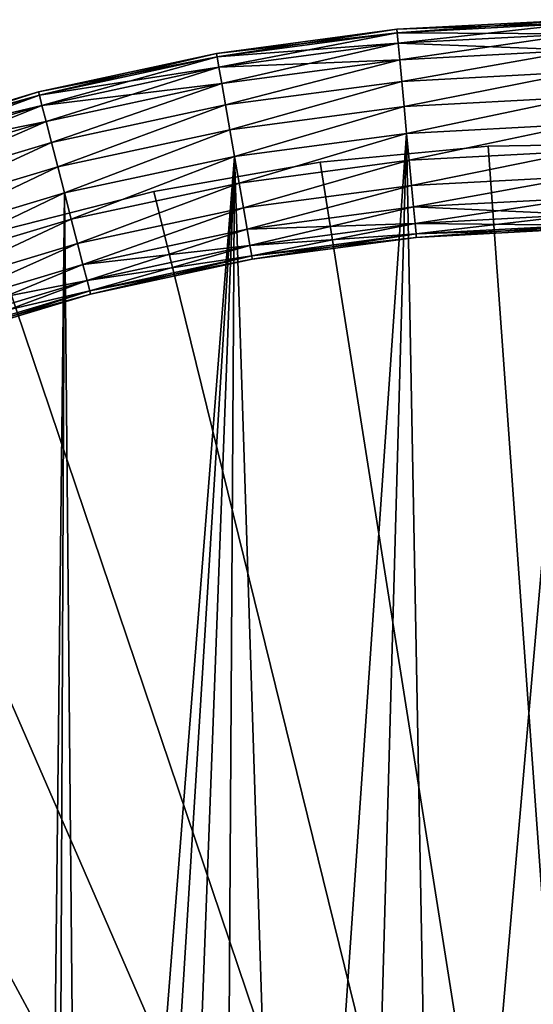
# Model space of a CAD drawing. Extents: x -768 to 851, y -819 to 851.
# Drawn here: x -170 to -22, y 376 to 658 of the extents above; entities that cross this region are included whole.
import ezdxf

# ---------------------------------------------------------------- set-up
doc = ezdxf.new("R2010")
doc.units = 0
doc.layers.get('0').update_dxf_attribs({"linetype": 'CONTINUOUS'})

# ---------------------------------------------------------------- blocks, each defined once
blk = doc.blocks.new('KOMPONENT_14')
at = {"color": 30}
mesh = blk.add_polyface(dxfattribs=at)
corners = [(573.9838, 601.8475), (3.5266, 553.41884), (0, 601.8475), (10.8144, 505.4119), (21.8188, 458.11835), (36.473, 411.82549), (54.6881, 366.81453), (76.3534, 323.3589), (101.3372, 281.7226), (129.4879, 242.1585), (160.6343, 204.907), (194.5874, 170.1943), (231.1408, 138.2315), (270.0725, 109.2125), (311.1459, 83.3137), (354.1117, 60.6924), (398.7087, 41.4861), (444.666, 25.8114), (491.7046, 13.7635), (539.5385, 5.4156), (587.8774, 0.8185), (579.5309, 592.0239), (587.0316, 583.5968), (596.1459, 576.9482), (636.4274, 0), (606.461, 572.3793), (617.5093, 570.097), (628.7904, 570.2049), (915.7824, 73.1203), (684.89374, 2.9651), (732.98193, 9.6959), (780.39985, 20.1513), (826.85946, 34.268), (872.0785, 51.9602)]
mesh.append_faces([[corners[k] for k in face] for face in [(0, 1, 2), (32, 28, 33)]], dxfattribs={"vtx0": -1, "color": 30})
mesh.append_faces([[corners[k] for k in face] for face in [(1, 0, 3), (3, 0, 4), (4, 0, 5), (5, 0, 6), (6, 0, 7), (7, 0, 8), (8, 0, 9), (9, 0, 10), (10, 0, 11), (11, 0, 12), (12, 0, 13), (13, 0, 14), (14, 0, 15), (15, 0, 16), (16, 0, 17), (17, 0, 18), (18, 0, 19), (19, 0, 20), (20, 23, 24), (24, 28, 29), (29, 28, 30), (30, 28, 31), (31, 28, 32)]], dxfattribs={"vtx0": -1, "vtx1": -1, "color": 30})
mesh.append_faces([[corners[k] for k in face] for face in [(20, 0, 21), (20, 21, 22), (20, 22, 23), (24, 23, 25), (24, 25, 26), (24, 26, 27), (24, 27, 28)]], dxfattribs={"vtx0": -1, "vtx2": -1, "color": 30})
mesh = blk.add_polyface(dxfattribs=at)
corners = [(3.5266, 553.41884, 12), (573.9838, 601.8475, 12), (0, 601.8475, 12), (10.8144, 505.4119, 12), (21.8188, 458.11835, 12), (36.473, 411.82549, 12), (54.6881, 366.81453, 12), (76.3534, 323.3589, 12), (101.3372, 281.7226, 12), (129.4879, 242.1585, 12), (160.6343, 204.907, 12), (194.5874, 170.1943, 12), (231.1408, 138.2315, 12), (270.0725, 109.2125, 12), (311.1459, 83.3137, 12), (354.1117, 60.6924, 12), (398.7087, 41.4861, 12), (444.666, 25.8114, 12), (491.7046, 13.7635, 12), (539.5385, 5.4156, 12), (587.8774, 0.8185, 12), (579.5309, 592.0239, 12), (587.0316, 583.5968, 12), (596.1459, 576.9482, 12), (636.4274, 0, 12), (606.461, 572.3793, 12), (617.5093, 570.097, 12), (628.7904, 570.2049, 12), (915.7824, 73.1203, 12), (684.89374, 2.9651, 12), (732.98193, 9.6959, 12), (780.39985, 20.1513, 12), (826.85946, 34.268, 12), (872.0785, 51.9602, 12)]
mesh.append_faces([[corners[k] for k in face] for face in [(0, 1, 2), (28, 32, 33)]], dxfattribs={"vtx0": -1, "color": 30})
mesh.append_faces([[corners[k] for k in face] for face in [(1, 20, 21), (21, 20, 22), (22, 20, 23), (23, 24, 25), (25, 24, 26), (26, 24, 27), (27, 24, 28)]], dxfattribs={"vtx0": -1, "vtx1": -1, "color": 30})
mesh.append_faces([[corners[k] for k in face] for face in [(1, 0, 3), (1, 3, 4), (1, 4, 5), (1, 5, 6), (1, 6, 7), (1, 7, 8), (1, 8, 9), (1, 9, 10), (1, 10, 11), (1, 11, 12), (1, 12, 13), (1, 13, 14), (1, 14, 15), (1, 15, 16), (1, 16, 17), (1, 17, 18), (1, 18, 19), (1, 19, 20), (23, 20, 24), (28, 24, 29), (28, 29, 30), (28, 30, 31), (28, 31, 32)]], dxfattribs={"vtx0": -1, "vtx2": -1, "color": 30})
mesh = blk.add_polyface(dxfattribs=at)
corners = [(76.3534, 323.3589, 12), (101.3372, 281.7226), (101.3372, 281.7226, 12), (76.3534, 323.3589)]
mesh.append_faces([[corners[k] for k in face] for face in [(0, 1, 2), (1, 0, 3)]], dxfattribs={"vtx0": -1, "color": 30})
mesh = blk.add_polyface(dxfattribs=at)
corners = [(101.3372, 281.7226, 12), (129.4879, 242.1585), (129.4879, 242.1585, 12), (101.3372, 281.7226)]
mesh.append_faces([[corners[k] for k in face] for face in [(0, 1, 2), (1, 0, 3)]], dxfattribs={"vtx0": -1, "color": 30})
mesh = blk.add_polyface(dxfattribs=at)
corners = [(129.4879, 242.1585, 12), (160.6343, 204.907), (160.6343, 204.907, 12), (129.4879, 242.1585)]
mesh.append_faces([[corners[k] for k in face] for face in [(0, 1, 2), (1, 0, 3)]], dxfattribs={"vtx0": -1, "color": 30})
mesh = blk.add_polyface(dxfattribs=at)
corners = [(160.6343, 204.907, 12), (194.5874, 170.1943), (194.5874, 170.1943, 12), (160.6343, 204.907)]
mesh.append_faces([[corners[k] for k in face] for face in [(0, 1, 2), (1, 0, 3)]], dxfattribs={"vtx0": -1, "color": 30})
blk = doc.blocks.new('GRUPA_11')
at = {"color": 9}
mesh = blk.add_polyface(dxfattribs=at)
corners = [(580.0053, 645.2127), (464.8212, 611.2127), (464.8212, 645.2127), (577.4154, 633.9776), (577.4154, 622.4478), (580.0053, 611.2127), (0.3312, 657.3583), (3.6398, 557.55486), (0, 607.3908), (4.6312, 707.1416), (11.2275, 508.16567), (12.873, 756.4259), (22.7153, 459.535452), (25.0043, 804.8996), (38.0304, 411.97167), (40.9486, 852.2562), (57.0761, 365.77503), (60.6049, 898.1963), (79.7319, 321.2376), (83.8491, 942.4295), (105.8546, 278.641), (110.5341, 984.6761), (135.2789, 238.2544), (140.4912, 1024.6691), (167.819, 200.3334), (173.5311, 1062.1555), (203.2691, 165.1175), (209.4449, 1096.8984), (241.405, 132.8294), (248.0054, 1128.6781), (281.9857, 103.6733), (288.969, 1157.2937), (324.7545, 77.8336), (332.0766, 1182.5643), (369.4411, 55.4735), (377.0557, 1204.3301), (415.763, 36.7344), (423.6218, 1222.4536), (463.4272, 21.7349), (471.4807, 1236.8199), (468.9968, 668.6484), (476.5182, 691.2337), (520.3297, 1247.3386), (487.2271, 712.4937), (500.8984, 731.9812), (517.2445, 749.2864), (535.9218, 764.0454), (569.86, 1253.9429), (556.5373, 775.9478), (578.6576, 784.7433), (619.7585, 1256.5911), (601.8175, 790.2469), (625.5298, 792.3428), (669.70956, 1255.2665), (649.2959, 790.987), (672.61604, 786.208), (719.39751, 1249.9775), (694.99975, 778.1064), (648.4325, 674.9794), (637.4077, 678.3541), (658.4176, 669.2145), (666.8526, 661.3541), (724.44461, 761.1064), (768.50818, 1240.7574), (742.65272, 745.7724), (758.45149, 727.966), (771.508687, 708.0618), (816.73107, 1227.6647), (781.54971, 686.4784), (788.36339, 663.6696), (791.80643, 640.1151), (791.80643, 616.3103), (808.7686, 26.3129), (856.01849, 42.5706), (863.76131, 1210.7821), (901.8273, 62.531), (909.3015, 1190.2162), (945.9055, 86.0678), (953.0639, 1166.0973), (987.9743, 113.0322), (994.7716, 1138.5776), (1027.7679, 143.2538), (1034.161, 1107.8312), (1065.0345, 176.5414), (1070.9831, 1074.0526), (1099.5386, 212.6846), (1105.0051, 1037.4551), (1131.062, 251.455), (1136.0118, 998.2703), (1159.4055, 292.6073), (1163.8074, 956.7459), (1184.3898, 335.8814), (1188.2159, 913.1444), (1205.857, 381.00377), (1209.0831, 867.7415), (1223.6714, 427.68905), (1226.2771, 820.8242), (1237.7203, 475.6421), (1239.6891, 772.6891), (1247.915, 524.55974), (1249.2344, 723.6407), (1254.1908, 574.1327), (1254.8527, 673.9888), (1256.5083, 624.0476), (648.4325, 581.4461), (694.99975, 478.31907), (637.4077, 578.0714), (658.4176, 587.211), (666.8526, 595.0714), (724.44461, 495.31907), (711.14782, 5.2923), (760.376394, 13.8605), (742.65272, 510.6531), (758.45149, 528.45945), (771.508687, 548.36364), (781.54971, 569.9471), (788.36339, 592.7559), (512.1325, 10.5697), (468.9968, 587.777), (476.5182, 565.1917), (487.2271, 543.93176), (500.8984, 524.44426), (517.2445, 507.13905), (561.5709, 3.3094), (535.9218, 492.38005), (556.5373, 480.47766), (578.6576, 471.6822), (611.4299, 0), (601.8175, 466.17862), (625.5298, 464.082676), (661.3941, 0.6624), (649.2959, 465.438443), (672.61604, 470.21741)]
mesh.append_faces([[corners[k] for k in face] for face in [(1, 4, 5), (6, 7, 8), (57, 58, 59), (101, 102, 103), (104, 105, 106)]], dxfattribs={"vtx0": -1, "color": 9})
mesh.append_faces([[corners[k] for k in face] for face in [(0, 1, 2), (4, 1, 3), (7, 9, 10), (10, 11, 12), (12, 13, 14), (14, 15, 16), (16, 17, 18), (18, 19, 20), (20, 21, 22), (22, 23, 24), (24, 25, 26), (26, 27, 28), (28, 29, 30), (30, 31, 32), (32, 33, 34), (34, 35, 36), (36, 37, 38), (2, 39, 40), (40, 39, 41), (41, 42, 43), (43, 42, 44), (44, 42, 45), (45, 42, 46), (46, 47, 48), (48, 47, 49), (49, 50, 51), (51, 50, 52), (52, 53, 54), (54, 53, 55), (55, 56, 57), (58, 57, 60), (60, 57, 61), (61, 57, 62), (62, 63, 64), (64, 63, 65), (65, 63, 66), (66, 67, 68), (68, 67, 69), (69, 67, 70), (70, 67, 71), (72, 67, 73), (73, 74, 75), (75, 76, 77), (77, 78, 79), (79, 80, 81), (81, 82, 83), (83, 84, 85), (85, 86, 87), (87, 88, 89), (89, 90, 91), (91, 92, 93), (93, 94, 95), (95, 96, 97), (97, 98, 99), (99, 100, 101), (110, 109, 111), (111, 114, 72), (38, 1, 117), (117, 122, 123), (123, 126, 127), (127, 129, 130), (130, 132, 110)]], dxfattribs={"vtx0": -1, "vtx1": -1, "color": 9})
mesh.append_faces([[corners[k] for k in face] for face in [(38, 37, 2), (62, 57, 56), (71, 67, 72), (105, 109, 110), (1, 38, 2)]], dxfattribs={"vtx0": -1, "vtx1": -1, "vtx2": -1, "color": 9})
mesh.append_faces([[corners[k] for k in face] for face in [(1, 0, 3), (7, 6, 9), (10, 9, 11), (12, 11, 13), (14, 13, 15), (16, 15, 17), (18, 17, 19), (20, 19, 21), (22, 21, 23), (24, 23, 25), (26, 25, 27), (28, 27, 29), (30, 29, 31), (32, 31, 33), (34, 33, 35), (36, 35, 37), (2, 37, 39), (41, 39, 42), (46, 42, 47), (49, 47, 50), (52, 50, 53), (55, 53, 56), (62, 56, 63), (66, 63, 67), (73, 67, 74), (75, 74, 76), (77, 76, 78), (79, 78, 80), (81, 80, 82), (83, 82, 84), (85, 84, 86), (87, 86, 88), (89, 88, 90), (91, 90, 92), (93, 92, 94), (95, 94, 96), (97, 96, 98), (99, 98, 100), (101, 100, 102), (105, 104, 107), (105, 107, 108), (105, 108, 109), (111, 109, 112), (111, 112, 113), (111, 113, 114), (72, 114, 115), (72, 115, 116), (72, 116, 71), (117, 1, 118), (117, 118, 119), (117, 119, 120), (117, 120, 121), (117, 121, 122), (123, 122, 124), (123, 124, 125), (123, 125, 126), (127, 126, 128), (127, 128, 129), (130, 129, 131), (130, 131, 132), (110, 132, 105)]], dxfattribs={"vtx0": -1, "vtx2": -1, "color": 9})
blk = doc.blocks.new('GRUPA_14')
at = {"color": 250}
mesh = blk.add_polyface(dxfattribs=at)
corners = [(567.17, 1282.82, 7.76), (619.36, 1286.61), (567.08, 1283.84), (619.37, 1285.59, 7.76)]
mesh.append_faces([[corners[k] for k in face] for face in [(0, 1, 2), (1, 0, 3)]], dxfattribs={"vtx0": -1, "color": 250})
mesh = blk.add_polyface(dxfattribs=at)
corners = [(567.08, 1283.84), (619.37, 1285.59, -7.76), (567.17, 1282.82, -7.76), (619.36, 1286.61)]
mesh.append_faces([[corners[k] for k in face] for face in [(0, 1, 2), (1, 0, 3)]], dxfattribs={"vtx0": -1, "color": 250})
mesh = blk.add_polyface(dxfattribs=at)
corners = [(567.17, 1282.82, -7.76), (619.41, 1282.59, -15), (567.45, 1279.83, -15), (619.37, 1285.59, -7.76)]
mesh.append_faces([[corners[k] for k in face] for face in [(0, 1, 2), (1, 0, 3)]], dxfattribs={"vtx0": -1, "color": 250})
mesh = blk.add_polyface(dxfattribs=at)
corners = [(567.45, 1279.83, 15), (619.37, 1285.59, 7.76), (567.17, 1282.82, 7.76), (619.41, 1282.59, 15)]
mesh.append_faces([[corners[k] for k in face] for face in [(0, 1, 2), (1, 0, 3)]], dxfattribs={"vtx0": -1, "color": 250})
mesh = blk.add_polyface(dxfattribs=at)
corners = [(515.36, 1275.91, 7.76), (567.08, 1283.84), (515.18, 1276.92), (567.17, 1282.82, 7.76)]
mesh.append_faces([[corners[k] for k in face] for face in [(0, 1, 2), (1, 0, 3)]], dxfattribs={"vtx0": -1, "color": 250})
mesh = blk.add_polyface(dxfattribs=at)
corners = [(515.18, 1276.92), (567.17, 1282.82, -7.76), (515.36, 1275.91, -7.76), (567.08, 1283.84)]
mesh.append_faces([[corners[k] for k in face] for face in [(0, 1, 2), (1, 0, 3)]], dxfattribs={"vtx0": -1, "color": 250})
mesh = blk.add_polyface(dxfattribs=at)
corners = [(515.36, 1275.91, -7.76), (567.45, 1279.83, -15), (515.87, 1272.95, -15), (567.17, 1282.82, -7.76)]
mesh.append_faces([[corners[k] for k in face] for face in [(0, 1, 2), (1, 0, 3)]], dxfattribs={"vtx0": -1, "color": 250})
mesh = blk.add_polyface(dxfattribs=at)
corners = [(515.87, 1272.95, 15), (567.17, 1282.82, 7.76), (515.36, 1275.91, 7.76), (567.45, 1279.83, 15)]
mesh.append_faces([[corners[k] for k in face] for face in [(0, 1, 2), (1, 0, 3)]], dxfattribs={"vtx0": -1, "color": 250})
mesh = blk.add_polyface(dxfattribs=at)
corners = [(567.45, 1279.83, -15), (619.48, 1277.82, -21.21), (567.89, 1275.08, -21.21), (619.41, 1282.59, -15)]
mesh.append_faces([[corners[k] for k in face] for face in [(0, 1, 2), (1, 0, 3)]], dxfattribs={"vtx0": -1, "color": 250})
mesh = blk.add_polyface(dxfattribs=at)
corners = [(567.89, 1275.08, 21.21), (619.41, 1282.59, 15), (567.45, 1279.83, 15), (619.48, 1277.82, 21.21)]
mesh.append_faces([[corners[k] for k in face] for face in [(0, 1, 2), (1, 0, 3)]], dxfattribs={"vtx0": -1, "color": 250})
mesh = blk.add_polyface(dxfattribs=at)
corners = [(515.87, 1272.95, -15), (567.89, 1275.08, -21.21), (516.69, 1268.25, -21.21), (567.45, 1279.83, -15)]
mesh.append_faces([[corners[k] for k in face] for face in [(0, 1, 2), (1, 0, 3)]], dxfattribs={"vtx0": -1, "color": 250})
mesh = blk.add_polyface(dxfattribs=at)
corners = [(516.69, 1268.25, 21.21), (567.45, 1279.83, 15), (515.87, 1272.95, 15), (567.89, 1275.08, 21.21)]
mesh.append_faces([[corners[k] for k in face] for face in [(0, 1, 2), (1, 0, 3)]], dxfattribs={"vtx0": -1, "color": 250})
mesh = blk.add_polyface(dxfattribs=at)
corners = [(464.25, 1264.91, 7.76), (515.18, 1276.92), (464, 1265.9), (515.36, 1275.91, 7.76)]
mesh.append_faces([[corners[k] for k in face] for face in [(0, 1, 2), (1, 0, 3)]], dxfattribs={"vtx0": -1, "color": 250})
mesh = blk.add_polyface(dxfattribs=at)
corners = [(464, 1265.9), (515.36, 1275.91, -7.76), (464.25, 1264.91, -7.76), (515.18, 1276.92)]
mesh.append_faces([[corners[k] for k in face] for face in [(0, 1, 2), (1, 0, 3)]], dxfattribs={"vtx0": -1, "color": 250})
mesh = blk.add_polyface(dxfattribs=at)
corners = [(464.25, 1264.91, -7.76), (515.87, 1272.95, -15), (465, 1262, -15), (515.36, 1275.91, -7.76)]
mesh.append_faces([[corners[k] for k in face] for face in [(0, 1, 2), (1, 0, 3)]], dxfattribs={"vtx0": -1, "color": 250})
mesh = blk.add_polyface(dxfattribs=at)
corners = [(465, 1262, 15), (515.36, 1275.91, 7.76), (464.25, 1264.91, 7.76), (515.87, 1272.95, 15)]
mesh.append_faces([[corners[k] for k in face] for face in [(0, 1, 2), (1, 0, 3)]], dxfattribs={"vtx0": -1, "color": 250})
mesh = blk.add_polyface(dxfattribs=at)
corners = [(619.48, 1277.82, -21.21), (568.47, 1268.89, -25.98), (567.89, 1275.08, -21.21), (619.56, 1271.6, -25.98)]
mesh.append_faces([[corners[k] for k in face] for face in [(0, 1, 2), (1, 0, 3)]], dxfattribs={"vtx0": -1, "color": 250})
mesh = blk.add_polyface(dxfattribs=at)
corners = [(568.47, 1268.89, 25.98), (619.48, 1277.82, 21.21), (567.89, 1275.08, 21.21), (619.56, 1271.6, 25.98)]
mesh.append_faces([[corners[k] for k in face] for face in [(0, 1, 2), (1, 0, 3)]], dxfattribs={"vtx0": -1, "color": 250})
mesh = blk.add_polyface(dxfattribs=at)
corners = [(567.89, 1275.08, -21.21), (517.76, 1262.13, -25.98), (516.69, 1268.25, -21.21), (568.47, 1268.89, -25.98)]
mesh.append_faces([[corners[k] for k in face] for face in [(0, 1, 2), (1, 0, 3)]], dxfattribs={"vtx0": -1, "color": 250})
mesh = blk.add_polyface(dxfattribs=at)
corners = [(517.76, 1262.13, 25.98), (567.89, 1275.08, 21.21), (516.69, 1268.25, 21.21), (568.47, 1268.89, 25.98)]
mesh.append_faces([[corners[k] for k in face] for face in [(0, 1, 2), (1, 0, 3)]], dxfattribs={"vtx0": -1, "color": 250})
mesh = blk.add_polyface(dxfattribs=at)
corners = [(465, 1262, -15), (516.69, 1268.25, -21.21), (466.19, 1257.38, -21.21), (515.87, 1272.95, -15)]
mesh.append_faces([[corners[k] for k in face] for face in [(0, 1, 2), (1, 0, 3)]], dxfattribs={"vtx0": -1, "color": 250})
mesh = blk.add_polyface(dxfattribs=at)
corners = [(466.19, 1257.38, 21.21), (515.87, 1272.95, 15), (465, 1262, 15), (516.69, 1268.25, 21.21)]
mesh.append_faces([[corners[k] for k in face] for face in [(0, 1, 2), (1, 0, 3)]], dxfattribs={"vtx0": -1, "color": 250})
mesh = blk.add_polyface(dxfattribs=at)
corners = [(619.56, 1271.6, -25.98), (569.14, 1261.68, -28.98), (568.47, 1268.89, -25.98), (619.66, 1264.36, -28.98)]
mesh.append_faces([[corners[k] for k in face] for face in [(0, 1, 2), (1, 0, 3)]], dxfattribs={"vtx0": -1, "color": 250})
mesh = blk.add_polyface(dxfattribs=at)
corners = [(569.14, 1261.68, 28.98), (619.56, 1271.6, 25.98), (568.47, 1268.89, 25.98), (619.66, 1264.36, 28.98)]
mesh.append_faces([[corners[k] for k in face] for face in [(0, 1, 2), (1, 0, 3)]], dxfattribs={"vtx0": -1, "color": 250})
mesh = blk.add_polyface(dxfattribs=at)
corners = [(516.69, 1268.25, -21.21), (467.74, 1251.36, -25.98), (466.19, 1257.38, -21.21), (517.76, 1262.13, -25.98)]
mesh.append_faces([[corners[k] for k in face] for face in [(0, 1, 2), (1, 0, 3)]], dxfattribs={"vtx0": -1, "color": 250})
mesh = blk.add_polyface(dxfattribs=at)
corners = [(467.74, 1251.36, 25.98), (516.69, 1268.25, 21.21), (466.19, 1257.38, 21.21), (517.76, 1262.13, 25.98)]
mesh.append_faces([[corners[k] for k in face] for face in [(0, 1, 2), (1, 0, 3)]], dxfattribs={"vtx0": -1, "color": 250})
mesh = blk.add_polyface(dxfattribs=at)
corners = [(568.47, 1268.89, -25.98), (519, 1254.99, -28.98), (517.76, 1262.13, -25.98), (569.14, 1261.68, -28.98)]
mesh.append_faces([[corners[k] for k in face] for face in [(0, 1, 2), (1, 0, 3)]], dxfattribs={"vtx0": -1, "color": 250})
mesh = blk.add_polyface(dxfattribs=at)
corners = [(519, 1254.99, 28.98), (568.47, 1268.89, 25.98), (517.76, 1262.13, 25.98), (569.14, 1261.68, 28.98)]
mesh.append_faces([[corners[k] for k in face] for face in [(0, 1, 2), (1, 0, 3)]], dxfattribs={"vtx0": -1, "color": 250})
mesh = blk.add_polyface(dxfattribs=at)
corners = [(414.19, 1249.88, 7.76), (464, 1265.9), (413.85, 1250.84), (464.25, 1264.91, 7.76)]
mesh.append_faces([[corners[k] for k in face] for face in [(0, 1, 2), (1, 0, 3)]], dxfattribs={"vtx0": -1, "color": 250})
mesh = blk.add_polyface(dxfattribs=at)
corners = [(413.85, 1250.84), (464.25, 1264.91, -7.76), (414.19, 1249.88, -7.76), (464, 1265.9)]
mesh.append_faces([[corners[k] for k in face] for face in [(0, 1, 2), (1, 0, 3)]], dxfattribs={"vtx0": -1, "color": 250})
mesh = blk.add_polyface(dxfattribs=at)
corners = [(414.19, 1249.88, -7.76), (465, 1262, -15), (415.16, 1247.04, -15), (464.25, 1264.91, -7.76)]
mesh.append_faces([[corners[k] for k in face] for face in [(0, 1, 2), (1, 0, 3)]], dxfattribs={"vtx0": -1, "color": 250})
mesh = blk.add_polyface(dxfattribs=at)
corners = [(415.16, 1247.04, 15), (464.25, 1264.91, 7.76), (414.19, 1249.88, 7.76), (465, 1262, 15)]
mesh.append_faces([[corners[k] for k in face] for face in [(0, 1, 2), (1, 0, 3)]], dxfattribs={"vtx0": -1, "color": 250})
mesh = blk.add_polyface(dxfattribs=at)
corners = [(415.16, 1247.04, -15), (466.19, 1257.38, -21.21), (416.71, 1242.53, -21.21), (465, 1262, -15)]
mesh.append_faces([[corners[k] for k in face] for face in [(0, 1, 2), (1, 0, 3)]], dxfattribs={"vtx0": -1, "color": 250})
mesh = blk.add_polyface(dxfattribs=at)
corners = [(416.71, 1242.53, 21.21), (465, 1262, 15), (415.16, 1247.04, 15), (466.19, 1257.38, 21.21)]
mesh.append_faces([[corners[k] for k in face] for face in [(0, 1, 2), (1, 0, 3)]], dxfattribs={"vtx0": -1, "color": 250})
mesh = blk.add_polyface(dxfattribs=at)
corners = [(517.76, 1262.13, -25.98), (469.54, 1244.35, -28.98), (467.74, 1251.36, -25.98), (519, 1254.99, -28.98)]
mesh.append_faces([[corners[k] for k in face] for face in [(0, 1, 2), (1, 0, 3)]], dxfattribs={"vtx0": -1, "color": 250})
mesh = blk.add_polyface(dxfattribs=at)
corners = [(469.54, 1244.35, 28.98), (517.76, 1262.13, 25.98), (467.74, 1251.36, 25.98), (519, 1254.99, 28.98)]
mesh.append_faces([[corners[k] for k in face] for face in [(0, 1, 2), (1, 0, 3)]], dxfattribs={"vtx0": -1, "color": 250})
mesh = blk.add_polyface(dxfattribs=at)
corners = [(619.66, 1264.36, -28.98), (569.86, 1253.94, -30), (569.14, 1261.68, -28.98), (619.76, 1256.59, -30)]
mesh.append_faces([[corners[k] for k in face] for face in [(0, 1, 2), (1, 0, 3)]], dxfattribs={"vtx0": -1, "color": 250})
mesh = blk.add_polyface(dxfattribs=at)
corners = [(569.86, 1253.94, 30), (619.66, 1264.36, 28.98), (569.14, 1261.68, 28.98), (619.76, 1256.59, 30)]
mesh.append_faces([[corners[k] for k in face] for face in [(0, 1, 2), (1, 0, 3)]], dxfattribs={"vtx0": -1, "color": 250})
mesh = blk.add_polyface(dxfattribs=at)
corners = [(569.14, 1261.68, -28.98), (520.33, 1247.34, -30), (519, 1254.99, -28.98), (569.86, 1253.94, -30)]
mesh.append_faces([[corners[k] for k in face] for face in [(0, 1, 2), (1, 0, 3)]], dxfattribs={"vtx0": -1, "color": 250})
mesh = blk.add_polyface(dxfattribs=at)
corners = [(520.33, 1247.34, 30), (569.14, 1261.68, 28.98), (519, 1254.99, 28.98), (569.86, 1253.94, 30)]
mesh.append_faces([[corners[k] for k in face] for face in [(0, 1, 2), (1, 0, 3)]], dxfattribs={"vtx0": -1, "color": 250})
mesh = blk.add_polyface(dxfattribs=at)
corners = [(466.19, 1257.38, -21.21), (418.74, 1236.65, -25.98), (416.71, 1242.53, -21.21), (467.74, 1251.36, -25.98)]
mesh.append_faces([[corners[k] for k in face] for face in [(0, 1, 2), (1, 0, 3)]], dxfattribs={"vtx0": -1, "color": 250})
mesh = blk.add_polyface(dxfattribs=at)
corners = [(418.74, 1236.65, 25.98), (466.19, 1257.38, 21.21), (416.71, 1242.53, 21.21), (467.74, 1251.36, 25.98)]
mesh.append_faces([[corners[k] for k in face] for face in [(0, 1, 2), (1, 0, 3)]], dxfattribs={"vtx0": -1, "color": 250})
mesh = blk.add_polyface(dxfattribs=at)
corners = [(619.76, 1256.59, -30), (570.58, 1246.21, -28.98), (569.86, 1253.94, -30), (619.86, 1248.82, -28.98)]
mesh.append_faces([[corners[k] for k in face] for face in [(0, 1, 2), (1, 0, 3)]], dxfattribs={"vtx0": -1, "color": 250})
mesh = blk.add_polyface(dxfattribs=at)
corners = [(570.58, 1246.21, 28.98), (619.76, 1256.59, 30), (569.86, 1253.94, 30), (619.86, 1248.82, 28.98)]
mesh.append_faces([[corners[k] for k in face] for face in [(0, 1, 2), (1, 0, 3)]], dxfattribs={"vtx0": -1, "color": 250})
mesh = blk.add_polyface(dxfattribs=at)
corners = [(519, 1254.99, -28.98), (471.48, 1236.82, -30), (469.54, 1244.35, -28.98), (520.33, 1247.34, -30)]
mesh.append_faces([[corners[k] for k in face] for face in [(0, 1, 2), (1, 0, 3)]], dxfattribs={"vtx0": -1, "color": 250})
mesh = blk.add_polyface(dxfattribs=at)
corners = [(471.48, 1236.82, 30), (519, 1254.99, 28.98), (469.54, 1244.35, 28.98), (520.33, 1247.34, 30)]
mesh.append_faces([[corners[k] for k in face] for face in [(0, 1, 2), (1, 0, 3)]], dxfattribs={"vtx0": -1, "color": 250})
mesh = blk.add_polyface(dxfattribs=at)
corners = [(569.86, 1253.94, -30), (521.66, 1239.68, -28.98), (520.33, 1247.34, -30), (570.58, 1246.21, -28.98)]
mesh.append_faces([[corners[k] for k in face] for face in [(0, 1, 2), (1, 0, 3)]], dxfattribs={"vtx0": -1, "color": 250})
mesh = blk.add_polyface(dxfattribs=at)
corners = [(521.66, 1239.68, 28.98), (569.86, 1253.94, 30), (520.33, 1247.34, 30), (570.58, 1246.21, 28.98)]
mesh.append_faces([[corners[k] for k in face] for face in [(0, 1, 2), (1, 0, 3)]], dxfattribs={"vtx0": -1, "color": 250})
mesh = blk.add_polyface(dxfattribs=at)
corners = [(467.74, 1251.36, -25.98), (421.09, 1229.8, -28.98), (418.74, 1236.65, -25.98), (469.54, 1244.35, -28.98)]
mesh.append_faces([[corners[k] for k in face] for face in [(0, 1, 2), (1, 0, 3)]], dxfattribs={"vtx0": -1, "color": 250})
mesh = blk.add_polyface(dxfattribs=at)
corners = [(421.09, 1229.8, 28.98), (467.74, 1251.36, 25.98), (418.74, 1236.65, 25.98), (469.54, 1244.35, 28.98)]
mesh.append_faces([[corners[k] for k in face] for face in [(0, 1, 2), (1, 0, 3)]], dxfattribs={"vtx0": -1, "color": 250})
mesh = blk.add_polyface(dxfattribs=at)
corners = [(619.86, 1248.82, -28.98), (571.25, 1239, -25.98), (570.58, 1246.21, -28.98), (619.96, 1241.58, -25.98)]
mesh.append_faces([[corners[k] for k in face] for face in [(0, 1, 2), (1, 0, 3)]], dxfattribs={"vtx0": -1, "color": 250})
mesh = blk.add_polyface(dxfattribs=at)
corners = [(571.25, 1239, 25.98), (619.86, 1248.82, 28.98), (570.58, 1246.21, 28.98), (619.96, 1241.58, 25.98)]
mesh.append_faces([[corners[k] for k in face] for face in [(0, 1, 2), (1, 0, 3)]], dxfattribs={"vtx0": -1, "color": 250})
mesh = blk.add_polyface(dxfattribs=at)
corners = [(520.33, 1247.34, -30), (473.42, 1229.29, -28.98), (471.48, 1236.82, -30), (521.66, 1239.68, -28.98)]
mesh.append_faces([[corners[k] for k in face] for face in [(0, 1, 2), (1, 0, 3)]], dxfattribs={"vtx0": -1, "color": 250})
mesh = blk.add_polyface(dxfattribs=at)
corners = [(473.42, 1229.29, 28.98), (520.33, 1247.34, 30), (471.48, 1236.82, 30), (521.66, 1239.68, 28.98)]
mesh.append_faces([[corners[k] for k in face] for face in [(0, 1, 2), (1, 0, 3)]], dxfattribs={"vtx0": -1, "color": 250})
mesh = blk.add_polyface(dxfattribs=at)
corners = [(570.58, 1246.21, -28.98), (522.9, 1232.55, -25.98), (521.66, 1239.68, -28.98), (571.25, 1239, -25.98)]
mesh.append_faces([[corners[k] for k in face] for face in [(0, 1, 2), (1, 0, 3)]], dxfattribs={"vtx0": -1, "color": 250})
mesh = blk.add_polyface(dxfattribs=at)
corners = [(522.9, 1232.55, 25.98), (570.58, 1246.21, 28.98), (521.66, 1239.68, 28.98), (571.25, 1239, 25.98)]
mesh.append_faces([[corners[k] for k in face] for face in [(0, 1, 2), (1, 0, 3)]], dxfattribs={"vtx0": -1, "color": 250})
mesh = blk.add_polyface(dxfattribs=at)
corners = [(469.54, 1244.35, -28.98), (423.62, 1222.45, -30), (421.09, 1229.8, -28.98), (471.48, 1236.82, -30)]
mesh.append_faces([[corners[k] for k in face] for face in [(0, 1, 2), (1, 0, 3)]], dxfattribs={"vtx0": -1, "color": 250})
mesh = blk.add_polyface(dxfattribs=at)
corners = [(423.62, 1222.45, 30), (469.54, 1244.35, 28.98), (421.09, 1229.8, 28.98), (471.48, 1236.82, 30)]
mesh.append_faces([[corners[k] for k in face] for face in [(0, 1, 2), (1, 0, 3)]], dxfattribs={"vtx0": -1, "color": 250})
mesh = blk.add_polyface(dxfattribs=at)
corners = [(521.66, 1239.68, -28.98), (475.22, 1222.28, -25.98), (473.42, 1229.29, -28.98), (522.9, 1232.55, -25.98)]
mesh.append_faces([[corners[k] for k in face] for face in [(0, 1, 2), (1, 0, 3)]], dxfattribs={"vtx0": -1, "color": 250})
mesh = blk.add_polyface(dxfattribs=at)
corners = [(475.22, 1222.28, 25.98), (521.66, 1239.68, 28.98), (473.42, 1229.29, 28.98), (522.9, 1232.55, 25.98)]
mesh.append_faces([[corners[k] for k in face] for face in [(0, 1, 2), (1, 0, 3)]], dxfattribs={"vtx0": -1, "color": 250})
mesh = blk.add_polyface(dxfattribs=at)
corners = [(619.96, 1241.58, -25.98), (571.83, 1232.8, -21.21), (571.25, 1239, -25.98), (620.04, 1235.36, -21.21)]
mesh.append_faces([[corners[k] for k in face] for face in [(0, 1, 2), (1, 0, 3)]], dxfattribs={"vtx0": -1, "color": 250})
mesh = blk.add_polyface(dxfattribs=at)
corners = [(571.83, 1232.8, 21.21), (619.96, 1241.58, 25.98), (571.25, 1239, 25.98), (620.04, 1235.36, 21.21)]
mesh.append_faces([[corners[k] for k in face] for face in [(0, 1, 2), (1, 0, 3)]], dxfattribs={"vtx0": -1, "color": 250})
mesh = blk.add_polyface(dxfattribs=at)
corners = [(471.48, 1236.82, -30), (426.15, 1215.11, -28.98), (423.62, 1222.45, -30), (473.42, 1229.29, -28.98)]
mesh.append_faces([[corners[k] for k in face] for face in [(0, 1, 2), (1, 0, 3)]], dxfattribs={"vtx0": -1, "color": 250})
mesh = blk.add_polyface(dxfattribs=at)
corners = [(426.15, 1215.11, 28.98), (471.48, 1236.82, 30), (423.62, 1222.45, 30), (473.42, 1229.29, 28.98)]
mesh.append_faces([[corners[k] for k in face] for face in [(0, 1, 2), (1, 0, 3)]], dxfattribs={"vtx0": -1, "color": 250})
mesh = blk.add_polyface(dxfattribs=at)
corners = [(571.25, 1239, -25.98), (523.97, 1226.42, -21.21), (522.9, 1232.55, -25.98), (571.83, 1232.8, -21.21)]
mesh.append_faces([[corners[k] for k in face] for face in [(0, 1, 2), (1, 0, 3)]], dxfattribs={"vtx0": -1, "color": 250})
mesh = blk.add_polyface(dxfattribs=at)
corners = [(523.97, 1226.42, 21.21), (571.25, 1239, 25.98), (522.9, 1232.55, 25.98), (571.83, 1232.8, 21.21)]
mesh.append_faces([[corners[k] for k in face] for face in [(0, 1, 2), (1, 0, 3)]], dxfattribs={"vtx0": -1, "color": 250})
mesh = blk.add_polyface(dxfattribs=at)
corners = [(620.1, 1230.59, -15), (571.83, 1232.8, -21.21), (620.04, 1235.36, -21.21), (572.27, 1228.05, -15)]
mesh.append_faces([[corners[k] for k in face] for face in [(0, 1, 2), (1, 0, 3)]], dxfattribs={"vtx0": -1, "color": 250})
mesh = blk.add_polyface(dxfattribs=at)
corners = [(620.04, 1235.36, 21.21), (572.27, 1228.05, 15), (620.1, 1230.59, 15), (571.83, 1232.8, 21.21)]
mesh.append_faces([[corners[k] for k in face] for face in [(0, 1, 2), (1, 0, 3)]], dxfattribs={"vtx0": -1, "color": 250})
mesh = blk.add_polyface(dxfattribs=at)
corners = [(522.9, 1232.55, -25.98), (476.77, 1216.26, -21.21), (475.22, 1222.28, -25.98), (523.97, 1226.42, -21.21)]
mesh.append_faces([[corners[k] for k in face] for face in [(0, 1, 2), (1, 0, 3)]], dxfattribs={"vtx0": -1, "color": 250})
mesh = blk.add_polyface(dxfattribs=at)
corners = [(476.77, 1216.26, 21.21), (522.9, 1232.55, 25.98), (475.22, 1222.28, 25.98), (523.97, 1226.42, 21.21)]
mesh.append_faces([[corners[k] for k in face] for face in [(0, 1, 2), (1, 0, 3)]], dxfattribs={"vtx0": -1, "color": 250})
mesh = blk.add_polyface(dxfattribs=at)
corners = [(572.27, 1228.05, -15), (523.97, 1226.42, -21.21), (571.83, 1232.8, -21.21), (524.79, 1221.72, -15)]
mesh.append_faces([[corners[k] for k in face] for face in [(0, 1, 2), (1, 0, 3)]], dxfattribs={"vtx0": -1, "color": 250})
mesh = blk.add_polyface(dxfattribs=at)
corners = [(571.83, 1232.8, 21.21), (524.79, 1221.72, 15), (572.27, 1228.05, 15), (523.97, 1226.42, 21.21)]
mesh.append_faces([[corners[k] for k in face] for face in [(0, 1, 2), (1, 0, 3)]], dxfattribs={"vtx0": -1, "color": 250})
mesh = blk.add_polyface(dxfattribs=at)
corners = [(620.14, 1227.59, -7.76), (572.27, 1228.05, -15), (620.1, 1230.59, -15), (572.55, 1225.07, -7.76)]
mesh.append_faces([[corners[k] for k in face] for face in [(0, 1, 2), (1, 0, 3)]], dxfattribs={"vtx0": -1, "color": 250})
mesh = blk.add_polyface(dxfattribs=at)
corners = [(620.1, 1230.59, 15), (572.55, 1225.07, 7.76), (620.14, 1227.59, 7.76), (572.27, 1228.05, 15)]
mesh.append_faces([[corners[k] for k in face] for face in [(0, 1, 2), (1, 0, 3)]], dxfattribs={"vtx0": -1, "color": 250})
mesh = blk.add_polyface(dxfattribs=at)
corners = [(473.42, 1229.29, -28.98), (428.51, 1208.26, -25.98), (426.15, 1215.11, -28.98), (475.22, 1222.28, -25.98)]
mesh.append_faces([[corners[k] for k in face] for face in [(0, 1, 2), (1, 0, 3)]], dxfattribs={"vtx0": -1, "color": 250})
mesh = blk.add_polyface(dxfattribs=at)
corners = [(428.51, 1208.26, 25.98), (473.42, 1229.29, 28.98), (426.15, 1215.11, 28.98), (475.22, 1222.28, 25.98)]
mesh.append_faces([[corners[k] for k in face] for face in [(0, 1, 2), (1, 0, 3)]], dxfattribs={"vtx0": -1, "color": 250})
mesh = blk.add_polyface(dxfattribs=at)
corners = [(572.55, 1225.07, -7.76), (524.79, 1221.72, -15), (572.27, 1228.05, -15), (525.3, 1218.77, -7.76)]
mesh.append_faces([[corners[k] for k in face] for face in [(0, 1, 2), (1, 0, 3)]], dxfattribs={"vtx0": -1, "color": 250})
mesh = blk.add_polyface(dxfattribs=at)
corners = [(572.27, 1228.05, 15), (525.3, 1218.77, 7.76), (572.55, 1225.07, 7.76), (524.79, 1221.72, 15)]
mesh.append_faces([[corners[k] for k in face] for face in [(0, 1, 2), (1, 0, 3)]], dxfattribs={"vtx0": -1, "color": 250})
mesh = blk.add_polyface(dxfattribs=at)
corners = [(524.79, 1221.72, -15), (476.77, 1216.26, -21.21), (523.97, 1226.42, -21.21), (477.96, 1211.64, -15)]
mesh.append_faces([[corners[k] for k in face] for face in [(0, 1, 2), (1, 0, 3)]], dxfattribs={"vtx0": -1, "color": 250})
mesh = blk.add_polyface(dxfattribs=at)
corners = [(523.97, 1226.42, 21.21), (477.96, 1211.64, 15), (524.79, 1221.72, 15), (476.77, 1216.26, 21.21)]
mesh.append_faces([[corners[k] for k in face] for face in [(0, 1, 2), (1, 0, 3)]], dxfattribs={"vtx0": -1, "color": 250})
mesh = blk.add_polyface(dxfattribs=at)
corners = [(572.64, 1224.05), (525.3, 1218.77, -7.76), (572.55, 1225.07, -7.76), (525.48, 1217.76)]
mesh.append_faces([[corners[k] for k in face] for face in [(0, 1, 2), (1, 0, 3)]], dxfattribs={"vtx0": -1, "color": 250})
mesh = blk.add_polyface(dxfattribs=at)
corners = [(572.55, 1225.07, 7.76), (525.48, 1217.76), (572.64, 1224.05), (525.3, 1218.77, 7.76)]
mesh.append_faces([[corners[k] for k in face] for face in [(0, 1, 2), (1, 0, 3)]], dxfattribs={"vtx0": -1, "color": 250})
mesh = blk.add_polyface(dxfattribs=at)
corners = [(620.16, 1226.57), (572.55, 1225.07, -7.76), (620.14, 1227.59, -7.76), (572.64, 1224.05)]
mesh.append_faces([[corners[k] for k in face] for face in [(0, 1, 2), (1, 0, 3)]], dxfattribs={"vtx0": -1, "color": 250})
mesh = blk.add_polyface(dxfattribs=at)
corners = [(620.14, 1227.59, 7.76), (572.64, 1224.05), (620.16, 1226.57), (572.55, 1225.07, 7.76)]
mesh.append_faces([[corners[k] for k in face] for face in [(0, 1, 2), (1, 0, 3)]], dxfattribs={"vtx0": -1, "color": 250})
mesh = blk.add_polyface(dxfattribs=at)
corners = [(475.22, 1222.28, -25.98), (430.53, 1202.38, -21.21), (428.51, 1208.26, -25.98), (476.77, 1216.26, -21.21)]
mesh.append_faces([[corners[k] for k in face] for face in [(0, 1, 2), (1, 0, 3)]], dxfattribs={"vtx0": -1, "color": 250})
mesh = blk.add_polyface(dxfattribs=at)
corners = [(430.53, 1202.38, 21.21), (475.22, 1222.28, 25.98), (428.51, 1208.26, 25.98), (476.77, 1216.26, 21.21)]
mesh.append_faces([[corners[k] for k in face] for face in [(0, 1, 2), (1, 0, 3)]], dxfattribs={"vtx0": -1, "color": 250})
mesh = blk.add_polyface(dxfattribs=at)
corners = [(525.3, 1218.77, -7.76), (477.96, 1211.64, -15), (524.79, 1221.72, -15), (478.71, 1208.73, -7.76)]
mesh.append_faces([[corners[k] for k in face] for face in [(0, 1, 2), (1, 0, 3)]], dxfattribs={"vtx0": -1, "color": 250})
mesh = blk.add_polyface(dxfattribs=at)
corners = [(524.79, 1221.72, 15), (478.71, 1208.73, 7.76), (525.3, 1218.77, 7.76), (477.96, 1211.64, 15)]
mesh.append_faces([[corners[k] for k in face] for face in [(0, 1, 2), (1, 0, 3)]], dxfattribs={"vtx0": -1, "color": 250})
mesh = blk.add_polyface(dxfattribs=at)
corners = [(525.48, 1217.76), (478.71, 1208.73, -7.76), (525.3, 1218.77, -7.76), (478.96, 1207.74)]
mesh.append_faces([[corners[k] for k in face] for face in [(0, 1, 2), (1, 0, 3)]], dxfattribs={"vtx0": -1, "color": 250})
mesh = blk.add_polyface(dxfattribs=at)
corners = [(525.3, 1218.77, 7.76), (478.96, 1207.74), (525.48, 1217.76), (478.71, 1208.73, 7.76)]
mesh.append_faces([[corners[k] for k in face] for face in [(0, 1, 2), (1, 0, 3)]], dxfattribs={"vtx0": -1, "color": 250})
mesh = blk.add_polyface(dxfattribs=at)
corners = [(477.96, 1211.64, -15), (430.53, 1202.38, -21.21), (476.77, 1216.26, -21.21), (432.08, 1197.87, -15)]
mesh.append_faces([[corners[k] for k in face] for face in [(0, 1, 2), (1, 0, 3)]], dxfattribs={"vtx0": -1, "color": 250})
mesh = blk.add_polyface(dxfattribs=at)
corners = [(476.77, 1216.26, 21.21), (432.08, 1197.87, 15), (477.96, 1211.64, 15), (430.53, 1202.38, 21.21)]
mesh.append_faces([[corners[k] for k in face] for face in [(0, 1, 2), (1, 0, 3)]], dxfattribs={"vtx0": -1, "color": 250})
mesh = blk.add_polyface(dxfattribs=at)
corners = [(478.71, 1208.73, -7.76), (432.08, 1197.87, -15), (477.96, 1211.64, -15), (433.06, 1195.03, -7.76)]
mesh.append_faces([[corners[k] for k in face] for face in [(0, 1, 2), (1, 0, 3)]], dxfattribs={"vtx0": -1, "color": 250})
mesh = blk.add_polyface(dxfattribs=at)
corners = [(477.96, 1211.64, 15), (433.06, 1195.03, 7.76), (478.71, 1208.73, 7.76), (432.08, 1197.87, 15)]
mesh.append_faces([[corners[k] for k in face] for face in [(0, 1, 2), (1, 0, 3)]], dxfattribs={"vtx0": -1, "color": 250})
mesh = blk.add_polyface(dxfattribs=at)
corners = [(478.96, 1207.74), (433.06, 1195.03, -7.76), (478.71, 1208.73, -7.76), (433.39, 1194.06)]
mesh.append_faces([[corners[k] for k in face] for face in [(0, 1, 2), (1, 0, 3)]], dxfattribs={"vtx0": -1, "color": 250})
mesh = blk.add_polyface(dxfattribs=at)
corners = [(478.71, 1208.73, 7.76), (433.39, 1194.06), (478.96, 1207.74), (433.06, 1195.03, 7.76)]
mesh.append_faces([[corners[k] for k in face] for face in [(0, 1, 2), (1, 0, 3)]], dxfattribs={"vtx0": -1, "color": 250})

msp = doc.modelspace()

# ---------------------------------------------------------------- block references
at = {"rotation": 240}
msp.add_blockref('KOMPONENT_14', (-228.08, 850.65, 70.5), dxfattribs=at)
for name, p in [('GRUPA_14', (-628.09, -628.21, 57.3)), ('GRUPA_11', (-628.09, -628.21, 42.3))]:
    msp.add_blockref(name, p)

doc.saveas('drawing.dxf')
